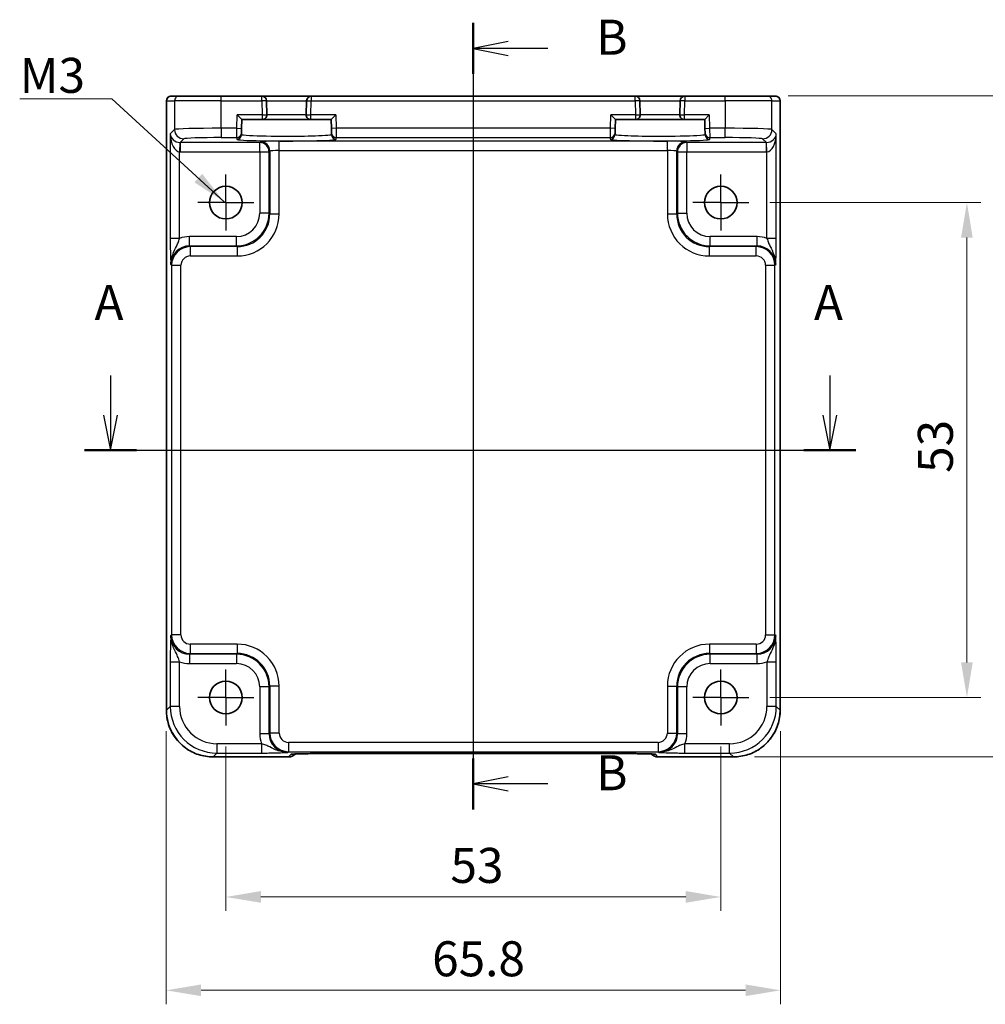
# Model space of a CAD drawing. Units: millimetres. Extents: x 22 to 2593, y 12 to 574.
# Drawn here: x 2096 to 2199, y 217 to 323 of the extents above; entities that cross this region are included whole.
import ezdxf

# ---------------------------------------------------------------- set-up
doc = ezdxf.new("R2010")
doc.units = ezdxf.units.MM
doc.header["$LTSCALE"] = 1.5
doc.linetypes.add('AM_ISO08W050', pattern=[18, 12, -1.5, 3, -1.5])
doc.linetypes.add('AM_ISO08W050x2', pattern=[9, 6, -0.75, 1.5, -0.75])
doc.layers.get('Defpoints').update_dxf_attribs({"lineweight": 25})
for name, color, linetype, lineweight in [('AM_7', 4, 'AM_ISO08W050', 25), ('Dimension (ISO)', 7, 'Continuous', 18), ('Dimension (ISO) @ 1', 7, 'Continuous', 18), ('Section Line (ISO)', 7, 'Continuous', 25), ('Symbol (ISO)', 7, 'Continuous', 18), ('Visible (ISO)', 7, 'Continuous', 35), ('Visible Narrow (ISO)', 7, 'Continuous', 25)]:
    doc.layers.add(name, color=color, linetype=linetype, lineweight=lineweight)
doc.styles.add('Note Text (TK)', font='txt')
doc.dimstyles.new('Default - Method 1b (TK)', dxfattribs={"dimscale": 1.5, "dimtxt": 2.5, "dimasz": 2.5, "dimexe": 1, "dimexo": 1.5, "dimgap": 1, "dimtad": 1, "dimtoh": 1, "dimrnd": 1e-08, "dimdsep": 46, "dimtxsty": 'Note Text (TK)', "dimcen": 0.09, "dimdle": 5, "dimclrd": 100, "dimclre": 100, "dimclrt": 7, "dimadec": 1, "dimazin": 1, "dimtfac": 1, "dimtmove": 0, "dimatfit": 3, "dimfxl": 1, "dimtolj": 1, "dimlwd": -1, "dimlwe": -1, "dimarcsym": 0})
doc.dimstyles.new('Default - Method 1b (TK)$7', dxfattribs={"dimscale": 1.5, "dimtxt": 2.5, "dimasz": 2.5, "dimexe": 1, "dimexo": 1.5, "dimgap": 1, "dimtad": 1, "dimtoh": 1, "dimrnd": 1e-08, "dimdsep": 46, "dimtxsty": 'Note Text (TK)', "dimcen": 0.09, "dimdle": 5, "dimclrd": 100, "dimclre": 100, "dimclrt": 7, "dimadec": 1, "dimazin": 1, "dimtfac": 1, "dimtmove": 0, "dimatfit": 3, "dimfxl": 1, "dimtolj": 1, "dimlwd": -1, "dimlwe": -1, "dimarcsym": 0})

# ---------------------------------------------------------------- blocks, each defined once
blk = doc.blocks.new('2dTransSection00')
at = {"layer": 'Section Line (ISO)', "linetype": 'Continuous'}
for p, q in [((81.491, 189.671), (81.491, 186.838)), ((132.853, 189.671), (132.853, 186.838)), ((80.991, 186.838), (81.491, 184.338)), ((81.491, 186.838), (81.491, 184.338)), ((81.491, 184.338), (81.991, 186.838)), ((132.353, 186.838), (132.853, 184.338)), ((132.853, 186.838), (132.853, 184.338)), ((132.853, 184.338), (133.353, 186.838)), ((79.637, 184.338), (134.707, 184.338))]:
    blk.add_line(p, q, dxfattribs=at)
at = {"layer": 'Section Line (ISO)', "linetype": 'Continuous', "lineweight": 50}
for p, q in [((79.637, 184.338), (83.344, 184.338)), ((131, 184.338), (134.707, 184.338))]:
    blk.add_line(p, q, dxfattribs=at)
at = {"layer": 'Section Line (ISO)', "char_height": 2.5, "attachment_point": 7, "style": 'Note Text (TK)'}
for insert in [(80.355, 192.838), (131.717, 192.838)]:
    blk.add_mtext('A', dxfattribs=dict(at, insert=insert))
blk = doc.blocks.new('2dTransSection11')
at = {"layer": 'Section Line (ISO)', "linetype": 'Continuous', "lineweight": 50}
for p, q in [((106.397, 214.833), (106.397, 211.196)), ((106.397, 162.313), (106.397, 158.676))]:
    blk.add_line(p, q, dxfattribs=at)
at = {"layer": 'Section Line (ISO)', "linetype": 'Continuous'}
for p, q in [((108.897, 213.514), (106.397, 213.014)), ((106.397, 213.05), (106.397, 158.676)), ((108.897, 213.014), (106.397, 213.014)), ((106.397, 213.014), (108.897, 212.514)), ((111.717, 213.014), (108.897, 213.014)), ((108.897, 160.994), (106.397, 160.494)), ((108.897, 160.494), (106.397, 160.494)), ((106.397, 160.494), (108.897, 159.994)), ((111.717, 160.494), (108.897, 160.494))]:
    blk.add_line(p, q, dxfattribs=at)
at = {"layer": 'Section Line (ISO)', "char_height": 2.5, "attachment_point": 7, "style": 'Note Text (TK)'}
for insert in [(115.169, 211.786), (115.169, 159.266)]:
    blk.add_mtext('B', dxfattribs=dict(at, insert=insert))
blk = doc.blocks.new('*D71')
at = {"layer": 'Defpoints', "color": 0}
for p in [(2174.1, 303.01), (2174.1, 250.01), (2197.46, 250.01)]:
    blk.add_point(p, dxfattribs=at)
at = {"layer": 'Dimension (ISO)', "color": 100}
for p, q in [((2176.35, 303.01), (2198.96, 303.01)), ((2197.46, 299.26), (2197.46, 253.76)), ((2176.35, 250.01), (2198.96, 250.01))]:
    blk.add_line(p, q, dxfattribs=at)
for points in [[(2196.83, 299.26), (2198.08, 299.26), (2197.46, 303.01)], [(2196.83, 253.76), (2198.08, 253.76), (2197.46, 250.01)]]:
    blk.add_solid(points, dxfattribs=at)
at = {"layer": 'Dimension (ISO)', "color": 7, "insert": (2194.08, 274.06), "char_height": 3.75, "attachment_point": 4, "rotation": 90, "style": 'Note Text (TK)'}
blk.add_mtext('\\A1;53', dxfattribs=at)
blk = doc.blocks.new('*D48')
at = {"layer": 'Defpoints', "color": 0}
for p in [(2176.08, 314.44), (2172.46, 243.64), (2207.46, 243.64)]:
    blk.add_point(p, dxfattribs=at)
at = {"layer": 'Dimension (ISO)', "color": 100}
for p, q in [((2178.33, 314.44), (2208.96, 314.44)), ((2207.46, 310.69), (2207.46, 247.39)), ((2174.71, 243.64), (2208.96, 243.64))]:
    blk.add_line(p, q, dxfattribs=at)
for points in [[(2206.83, 310.69), (2208.08, 310.69), (2207.46, 314.44)], [(2206.83, 247.39), (2208.08, 247.39), (2207.46, 243.64)]]:
    blk.add_solid(points, dxfattribs=at)
at = {"layer": 'Dimension (ISO)', "color": 7, "insert": (2204.08, 274.69), "char_height": 3.75, "attachment_point": 4, "rotation": 90, "style": 'Note Text (TK)'}
blk.add_mtext('\\A1;70.8', dxfattribs=at)
blk = doc.blocks.new('*D72')
at = {"layer": 'Defpoints', "color": 0}
for p in [(2118.1, 247.01), (2171.1, 247.01), (2171.1, 228.64)]:
    blk.add_point(p, dxfattribs=at)
at = {"layer": 'Dimension (ISO)', "color": 100}
for p, q in [((2118.1, 244.76), (2118.1, 227.14)), ((2171.1, 244.76), (2171.1, 227.14)), ((2121.85, 228.64), (2167.35, 228.64))]:
    blk.add_line(p, q, dxfattribs=at)
for points in [[(2121.85, 229.27), (2121.85, 228.02), (2118.1, 228.64)], [(2167.35, 229.27), (2167.35, 228.02), (2171.1, 228.64)]]:
    blk.add_solid(points, dxfattribs=at)
at = {"layer": 'Dimension (ISO)', "color": 7, "insert": (2142.15, 232.02), "char_height": 3.75, "attachment_point": 4, "style": 'Note Text (TK)'}
blk.add_mtext('\\A1;53', dxfattribs=at)
blk = doc.blocks.new('*D49')
at = {"layer": 'Defpoints', "color": 0}
for p in [(2111.7, 248.64), (2177.5, 248.64), (2177.5, 218.64)]:
    blk.add_point(p, dxfattribs=at)
at = {"layer": 'Dimension (ISO)', "color": 100}
for p, q in [((2111.7, 246.39), (2111.7, 217.14)), ((2177.5, 246.39), (2177.5, 217.14)), ((2115.45, 218.64), (2173.75, 218.64))]:
    blk.add_line(p, q, dxfattribs=at)
for points in [[(2115.45, 219.27), (2115.45, 218.02), (2111.7, 218.64)], [(2173.75, 219.27), (2173.75, 218.02), (2177.5, 218.64)]]:
    blk.add_solid(points, dxfattribs=at)
at = {"layer": 'Dimension (ISO)', "color": 7, "insert": (2140.19, 222.02), "char_height": 3.75, "attachment_point": 4, "style": 'Note Text (TK)'}
blk.add_mtext('\\A1;65.8', dxfattribs=at)

msp = doc.modelspace()

# ---------------------------------------------------------------- linework, layer by layer
at = {"layer": 'AM_7'}
msp.add_line((2144.5953, 317.4072), (2144.5953, 240.9919), dxfattribs=at)
at = {"layer": 'AM_7', "linetype": 'AM_ISO08W050x2', "ltscale": 0.5}
for p, q in [((2118.0953, 303.0072), (2118.0953, 306.0072)), ((2171.0953, 303.0072), (2171.0953, 306.0072)), ((2118.0953, 303.0072), (2115.0953, 303.0072)), ((2118.0953, 303.0072), (2121.0953, 303.0072)), ((2118.0953, 303.0072), (2118.0953, 300.0072)), ((2171.0953, 303.0072), (2168.0953, 303.0072)), ((2171.0953, 303.0072), (2174.0953, 303.0072)), ((2171.0953, 303.0072), (2171.0953, 300.0072)), ((2118.0953, 250.0072), (2118.0953, 253.0072)), ((2171.0953, 250.0072), (2171.0953, 253.0072)), ((2118.0953, 250.0072), (2115.0953, 250.0072)), ((2118.0953, 250.0072), (2121.0953, 250.0072)), ((2118.0953, 250.0072), (2118.0953, 247.0072)), ((2171.0953, 250.0072), (2168.0953, 250.0072)), ((2171.0953, 250.0072), (2174.0953, 250.0072)), ((2171.0953, 250.0072), (2171.0953, 247.0072))]:
    msp.add_line(p, q, dxfattribs=at)
at = {"layer": 'Visible (ISO)'}
for p, q in [((2112.2309, 314.4072), (2112.2312, 314.4072)), ((2113.1091, 314.4072), (2112.2312, 314.4072)), ((2113.1091, 314.4072), (2117.6063, 314.4072)), ((2121.9428, 314.4072), (2117.6063, 314.4072)), ((2127.2479, 314.4072), (2121.9428, 314.4072)), ((2161.9428, 314.4072), (2127.2479, 314.4072)), ((2167.2479, 314.4072), (2161.9428, 314.4072)), ((2171.5844, 314.4072), (2167.2479, 314.4072)), ((2171.5844, 314.4072), (2176.0816, 314.4072)), ((2176.9595, 314.4072), (2176.0816, 314.4072)), ((2176.9595, 314.4072), (2176.9598, 314.4072)), ((2111.7309, 248.6403), (2111.7309, 313.9072)), ((2122.4819, 312.4203), (2122.4426, 313.9203)), ((2126.7481, 313.9203), (2126.7088, 312.4203)), ((2162.4819, 312.4203), (2162.4426, 313.9203)), ((2166.7481, 313.9203), (2166.7088, 312.4203)), ((2177.4598, 313.9072), (2177.4598, 248.6403)), ((2119.3237, 312.4072), (2119.8108, 311.9072)), ((2129.3799, 311.9072), (2129.867, 312.4072)), ((2159.3237, 312.4072), (2159.8108, 311.9072)), ((2169.3799, 311.9072), (2169.867, 312.4072)), ((2119.786, 310.9604), (2119.8108, 311.9072)), ((2119.8108, 311.9072), (2121.9821, 311.9072)), ((2121.9821, 311.9072), (2127.2086, 311.9072)), ((2127.2086, 311.9072), (2129.3799, 311.9072)), ((2129.3799, 311.9072), (2129.4047, 310.9604)), ((2159.786, 310.9604), (2159.8108, 311.9072)), ((2159.8108, 311.9072), (2161.9821, 311.9072)), ((2161.9821, 311.9072), (2167.2086, 311.9072)), ((2167.2086, 311.9072), (2169.3799, 311.9072)), ((2169.3799, 311.9072), (2169.4047, 310.9604)), ((2119.7682, 310.2785), (2119.7729, 310.4607)), ((2119.786, 310.9604), (2119.7729, 310.4607)), ((2129.4178, 310.4607), (2129.4047, 310.9604)), ((2129.4178, 310.4607), (2129.4225, 310.2785)), ((2159.7682, 310.2785), (2159.7729, 310.4607)), ((2159.786, 310.9604), (2159.7729, 310.4607)), ((2169.4178, 310.4607), (2169.4047, 310.9604)), ((2169.4178, 310.4607), (2169.4225, 310.2785)), ((2124.8167, 243.6427), (2116.7284, 243.6427)), ((2125.5238, 243.9356), (2125.5458, 243.9576)), ((2127.9943, 243.9919), (2161.1964, 243.9919)), ((2163.6449, 243.9576), (2163.6669, 243.9356)), ((2172.4623, 243.6427), (2164.374, 243.6427))]:
    msp.add_line(p, q, dxfattribs=at)
for centre in [(2118.0953, 303.0072), (2171.0953, 303.0072), (2118.0953, 250.0072), (2171.0953, 250.0072)]:
    msp.add_circle(centre, 1.75, dxfattribs=at)
for centre, radius, start, end in [((2112.2309, 313.9072), 0.5, 90, 180), ((2121.9428, 313.9072), 0.5, 1.5, 90), ((2127.2479, 313.9072), 0.5, 90, 178.5), ((2161.9428, 313.9072), 0.5, 1.5, 90), ((2167.2479, 313.9072), 0.5, 90, 178.5), ((2176.9598, 313.9072), 0.5, 0, 90), ((2121.9821, 312.4072), 0.5, 270, 1.5), ((2127.2086, 312.4072), 0.5, 178.5, 270), ((2161.9821, 312.4072), 0.5, 270, 1.5), ((2167.2086, 312.4072), 0.5, 178.5, 270), ((2124.8167, 244.6427), 1, 270, 315), ((2164.374, 244.6427), 1, 225, 270)]:
    msp.add_arc(centre, radius, start, end, dxfattribs=at)
for points, knots in [([(2111.7309, 248.6403), (2111.7309, 248.1168), (2111.8137, 247.5935), (2112.137, 246.598), (2112.3775, 246.1259), (2112.9926, 245.2791), (2113.3672, 244.9045), (2114.214, 244.2894), (2114.6861, 244.0489), (2115.6817, 243.7256), (2116.205, 243.6427), (2116.7284, 243.6427)], [-0.78478918, -0.78478918, -0.78478918, -0.78478918, -0.47087351, -0.47087351, -0.15695784, -0.15695784, 0.15695784, 0.15695784, 0.47087351, 0.47087351, 0.78478918, 0.78478918, 0.78478918, 0.78478918]), ([(2172.4623, 243.6427), (2172.9857, 243.6427), (2173.509, 243.7256), (2174.5046, 244.0489), (2174.9767, 244.2894), (2175.8235, 244.9045), (2176.198, 245.2791), (2176.8132, 246.1259), (2177.0537, 246.598), (2177.377, 247.5935), (2177.4598, 248.1168), (2177.4598, 248.6403)], [-0.78478918, -0.78478918, -0.78478918, -0.78478918, -0.47087351, -0.47087351, -0.15695784, -0.15695784, 0.15695784, 0.15695784, 0.47087351, 0.47087351, 0.78478918, 0.78478918, 0.78478918, 0.78478918]), ([(2127.9943, 243.9919), (2127.7007, 243.9919), (2127.406, 243.9908), (2126.8437, 243.9863), (2126.5762, 243.983), (2126.096, 243.9745), (2125.8831, 243.9694), (2125.5493, 243.9584), (2125.4215, 243.9525), (2125.3192, 243.9457), (2125.3, 243.9442), (2125.2789, 243.9423), (2125.2735, 243.9417), (2125.2729, 243.9417), (2125.2729, 243.9417), (2125.2729, 243.9417)], [-1.62014166, -1.62014166, -1.62014166, -1.62014166, -1.3059824, -1.3059824, -0.99182313, -0.99182313, -0.67766387, -0.67766387, -0.38560416, -0.38560416, -0.29554985, -0.29554985, -0.23383038, -0.23383038, -0.23051737, -0.23051737, -0.23051737, -0.23051737]), ([(2163.9178, 243.9417), (2163.9179, 243.9416), (2163.9125, 243.9423), (2163.887, 243.9446), (2163.8579, 243.9467), (2163.7609, 243.9526), (2163.6797, 243.9565), (2163.4471, 243.9652), (2163.2802, 243.97), (2162.8694, 243.9789), (2162.6176, 243.9829), (2162.0771, 243.9889), (2161.7883, 243.9908), (2161.3962, 243.9918), (2161.2962, 243.9919), (2161.1964, 243.9919)], [0.23051737, 0.23051737, 0.23051737, 0.23051737, 0.29425246, 0.29425246, 0.41677098, 0.41677098, 0.61298432, 0.61298432, 0.88502233, 0.88502233, 1.19918159, 1.19918159, 1.51334086, 1.51334086, 1.62014166, 1.62014166, 1.62014166, 1.62014166])]:
    msp.add_open_spline(points, degree=3, knots=knots, dxfattribs=at)
at = {"layer": 'Visible Narrow (ISO)'}
for p, q in [((2117.6063, 313.9072), (2117.6063, 314.4072)), ((2121.9428, 313.9072), (2121.9428, 314.4072)), ((2127.2479, 314.4072), (2127.2479, 313.9072)), ((2161.9428, 313.9072), (2161.9428, 314.4072)), ((2167.2479, 314.4072), (2167.2479, 313.9072)), ((2171.5844, 313.9072), (2171.5844, 314.4072)), ((2111.7315, 313.9072), (2111.7309, 313.9072)), ((2111.7315, 248.6403), (2111.7315, 313.9072)), ((2111.7315, 313.9072), (2112.6094, 313.9072)), ((2112.6094, 313.9072), (2112.6094, 310.8387)), ((2117.6063, 313.9072), (2112.6094, 313.9072)), ((2117.6063, 310.9735), (2117.6063, 313.9072)), ((2117.6063, 313.9072), (2121.9428, 313.9072)), ((2122.4426, 313.9203), (2121.9428, 313.9072)), ((2121.9428, 313.9072), (2121.9821, 312.4072)), ((2122.4426, 313.9203), (2126.7481, 313.9203)), ((2126.7481, 313.9203), (2127.2479, 313.9072)), ((2127.2086, 312.4072), (2127.2479, 313.9072)), ((2127.2479, 313.9072), (2161.9428, 313.9072)), ((2162.4426, 313.9203), (2161.9428, 313.9072)), ((2161.9428, 313.9072), (2161.9821, 312.4072)), ((2162.4426, 313.9203), (2166.7481, 313.9203)), ((2167.2479, 313.9072), (2166.7481, 313.9203)), ((2167.2086, 312.4072), (2167.2479, 313.9072)), ((2167.2479, 313.9072), (2171.5844, 313.9072)), ((2171.5844, 313.9072), (2171.5844, 310.9735)), ((2176.5813, 313.9072), (2171.5844, 313.9072)), ((2176.5813, 310.8387), (2176.5813, 313.9072)), ((2176.5813, 313.9072), (2177.4592, 313.9072)), ((2177.4598, 313.9072), (2177.4592, 313.9072)), ((2177.4592, 313.9072), (2177.4592, 248.6403)), ((2119.2862, 310.9735), (2119.3237, 312.4072)), ((2121.9821, 312.4072), (2119.3237, 312.4072)), ((2121.9821, 312.4072), (2122.4819, 312.4203)), ((2121.9821, 312.4072), (2121.9821, 311.9072)), ((2126.7088, 312.4203), (2122.4819, 312.4203)), ((2126.7088, 312.4203), (2127.2086, 312.4072)), ((2127.2086, 311.9072), (2127.2086, 312.4072)), ((2129.867, 312.4072), (2127.2086, 312.4072)), ((2129.867, 312.4072), (2129.9045, 310.9735)), ((2159.2862, 310.9735), (2159.3237, 312.4072)), ((2161.9821, 312.4072), (2159.3237, 312.4072)), ((2161.9821, 312.4072), (2162.4819, 312.4203)), ((2161.9821, 312.4072), (2161.9821, 311.9072)), ((2166.7088, 312.4203), (2162.4819, 312.4203)), ((2166.7088, 312.4203), (2167.2086, 312.4072)), ((2167.2086, 311.9072), (2167.2086, 312.4072)), ((2169.867, 312.4072), (2167.2086, 312.4072)), ((2169.867, 312.4072), (2169.9045, 310.9735)), ((2112.6094, 310.8387), (2112.1436, 310.3729)), ((2112.1436, 310.3729), (2112.1436, 299.1768)), ((2117.6063, 310.9735), (2117.6063, 309.9741)), ((2119.2862, 310.9735), (2117.6063, 310.9735)), ((2119.2731, 309.9741), (2119.2862, 310.9735)), ((2119.2862, 310.9735), (2119.786, 310.9604)), ((2129.9045, 310.9735), (2129.4047, 310.9604)), ((2159.2862, 310.9735), (2129.9045, 310.9735)), ((2129.9045, 310.9735), (2129.9176, 309.9741)), ((2159.2731, 309.9741), (2159.2862, 310.9735)), ((2159.786, 310.9604), (2159.2862, 310.9735)), ((2169.4047, 310.9604), (2169.9045, 310.9735)), ((2171.5844, 310.9735), (2169.9045, 310.9735)), ((2169.9045, 310.9735), (2169.9176, 309.9741)), ((2171.5844, 309.9741), (2171.5844, 310.9735)), ((2177.0471, 310.3729), (2176.5813, 310.8387)), ((2177.0471, 299.1768), (2177.0471, 310.3729)), ((2113.1766, 309.4414), (2113.1429, 308.4426)), ((2113.2103, 309.4409), (2113.6088, 309.8393)), ((2121.7297, 309.4409), (2113.2103, 309.4409)), ((2113.2103, 309.4409), (2113.2103, 308.4415)), ((2117.6063, 309.9741), (2119.2731, 309.9741)), ((2119.2731, 309.9741), (2119.2683, 309.7919)), ((2121.8089, 309.5202), (2121.7297, 309.4409)), ((2121.7297, 308.4415), (2121.7297, 309.4409)), ((2123.8077, 308.5882), (2123.8077, 309.5876)), ((2165.383, 309.5876), (2123.8077, 309.5876)), ((2129.9176, 309.9741), (2159.2731, 309.9741)), ((2129.9224, 309.7919), (2129.9176, 309.9741)), ((2159.2731, 309.9741), (2159.2683, 309.7919)), ((2165.383, 308.5882), (2165.383, 309.5876)), ((2167.461, 309.4409), (2167.3818, 309.5202)), ((2175.9803, 309.4409), (2167.461, 309.4409)), ((2167.461, 309.4409), (2167.461, 308.4415)), ((2169.9176, 309.9741), (2171.5844, 309.9741)), ((2169.9224, 309.7919), (2169.9176, 309.9741)), ((2175.5819, 309.8393), (2175.9803, 309.4409)), ((2175.9803, 308.4415), (2175.9803, 309.4409)), ((2176.0478, 308.4426), (2176.0141, 309.4414)), ((2113.1429, 299.1768), (2113.1429, 308.4426)), ((2113.2103, 308.4415), (2121.7297, 308.4415)), ((2121.7297, 308.4415), (2122.7291, 308.4415)), ((2121.7297, 308.4415), (2121.7297, 301.8714)), ((2122.7291, 308.4415), (2122.8083, 308.5208)), ((2122.7291, 301.8714), (2122.7291, 308.4415)), ((2122.8083, 308.5208), (2122.8083, 301.7921)), ((2123.8077, 301.7921), (2123.8077, 308.5882)), ((2123.8077, 308.5882), (2165.383, 308.5882)), ((2165.383, 308.5882), (2165.383, 301.7921)), ((2166.3824, 301.7921), (2166.3824, 308.5208)), ((2166.3824, 308.5208), (2166.4616, 308.4415)), ((2166.4616, 308.4415), (2167.461, 308.4415)), ((2166.4616, 308.4415), (2166.4616, 301.8714)), ((2167.461, 308.4415), (2175.9803, 308.4415)), ((2167.461, 301.8714), (2167.461, 308.4415)), ((2176.0478, 299.1768), (2176.0478, 308.4426)), ((2122.7291, 301.8714), (2121.7297, 301.8714)), ((2122.8083, 301.7921), (2122.7291, 301.8714)), ((2122.8083, 301.7921), (2123.8077, 301.7921)), ((2165.383, 301.7921), (2166.3824, 301.7921)), ((2166.4616, 301.8714), (2166.3824, 301.7921)), ((2166.4616, 301.8714), (2167.461, 301.8714)), ((2113.1429, 299.1768), (2112.1436, 299.1768)), ((2119.2312, 299.3729), (2114.2097, 299.3729)), ((2114.2097, 298.3735), (2114.2097, 299.3729)), ((2119.2312, 298.3735), (2119.2312, 299.3729)), ((2174.981, 299.3729), (2169.9595, 299.3729)), ((2169.9595, 298.3735), (2169.9595, 299.3729)), ((2174.981, 298.3735), (2174.981, 299.3729)), ((2177.0471, 299.1768), (2176.0478, 299.1768)), ((2114.289, 298.2942), (2114.2097, 298.3735)), ((2114.2097, 298.3735), (2119.2312, 298.3735)), ((2114.289, 298.2942), (2114.289, 297.2948)), ((2119.3104, 298.2942), (2114.289, 298.2942)), ((2119.2312, 298.3735), (2119.3104, 298.2942)), ((2119.3104, 298.2942), (2119.3104, 297.2948)), ((2169.8803, 298.2942), (2169.9595, 298.3735)), ((2169.8803, 297.2948), (2169.8803, 298.2942)), ((2174.9017, 298.2942), (2169.8803, 298.2942)), ((2169.9595, 298.3735), (2174.981, 298.3735)), ((2174.981, 298.3735), (2174.9017, 298.2942)), ((2174.9017, 297.2948), (2174.9017, 298.2942)), ((2112.211, 296.3747), (2112.2902, 296.2955)), ((2114.289, 297.2948), (2119.3104, 297.2948)), ((2169.8803, 297.2948), (2174.9017, 297.2948)), ((2176.9005, 296.2955), (2176.9797, 296.3747)), ((2112.2902, 296.2955), (2113.2896, 296.2955)), ((2112.2902, 296.2955), (2112.2902, 256.7189)), ((2113.2896, 256.7189), (2113.2896, 296.2955)), ((2175.9011, 296.2955), (2176.9005, 296.2955)), ((2175.9011, 296.2955), (2175.9011, 256.7189)), ((2176.9005, 256.7189), (2176.9005, 296.2955)), ((2112.2902, 256.7189), (2112.211, 256.6397)), ((2113.2896, 256.7189), (2112.2902, 256.7189)), ((2175.9011, 256.7189), (2176.9005, 256.7189)), ((2176.9797, 256.6397), (2176.9005, 256.7189)), ((2114.289, 255.7196), (2114.289, 254.7202)), ((2119.3104, 255.7196), (2114.289, 255.7196)), ((2119.3104, 255.7196), (2119.3104, 254.7202)), ((2169.8803, 255.7196), (2169.8803, 254.7202)), ((2174.9017, 255.7196), (2169.8803, 255.7196)), ((2174.9017, 255.7196), (2174.9017, 254.7202)), ((2114.2097, 254.6409), (2114.289, 254.7202)), ((2119.2312, 254.6409), (2114.2097, 254.6409)), ((2114.2097, 254.6409), (2114.2097, 253.6415)), ((2114.289, 254.7202), (2119.3104, 254.7202)), ((2119.3104, 254.7202), (2119.2312, 254.6409)), ((2119.2312, 254.6409), (2119.2312, 253.6415)), ((2169.9595, 254.6409), (2169.8803, 254.7202)), ((2169.8803, 254.7202), (2174.9017, 254.7202)), ((2174.981, 254.6409), (2169.9595, 254.6409)), ((2169.9595, 253.6415), (2169.9595, 254.6409)), ((2174.9017, 254.7202), (2174.981, 254.6409)), ((2174.981, 253.6415), (2174.981, 254.6409)), ((2112.1436, 253.8376), (2112.1436, 249.0524)), ((2112.1436, 253.8376), (2113.1429, 253.8376)), ((2113.1429, 249.0524), (2113.1429, 253.8376)), ((2114.2097, 253.6415), (2119.2312, 253.6415)), ((2169.9595, 253.6415), (2174.981, 253.6415)), ((2176.0478, 253.8376), (2177.0471, 253.8376)), ((2176.0478, 253.8376), (2176.0478, 249.0524)), ((2177.0471, 249.0524), (2177.0471, 253.8376)), ((2122.7291, 251.143), (2121.7297, 251.143)), ((2121.7297, 251.143), (2121.7297, 246.1216)), ((2122.7291, 251.143), (2122.8083, 251.2223)), ((2122.7291, 246.1216), (2122.7291, 251.143)), ((2123.8077, 251.2223), (2122.8083, 251.2223)), ((2122.8083, 251.2223), (2122.8083, 246.2009)), ((2123.8077, 246.2009), (2123.8077, 251.2223)), ((2165.383, 251.2223), (2166.3824, 251.2223)), ((2165.383, 251.2223), (2165.383, 246.2009)), ((2166.3824, 251.2223), (2166.4616, 251.143)), ((2166.3824, 246.2009), (2166.3824, 251.2223)), ((2166.4616, 251.143), (2166.4616, 246.1216)), ((2167.461, 251.143), (2166.4616, 251.143)), ((2167.461, 246.1216), (2167.461, 251.143)), ((2112.1436, 249.0524), (2111.7315, 248.6403)), ((2113.1429, 249.0524), (2112.1436, 249.0524)), ((2177.0471, 249.0524), (2176.0478, 249.0524)), ((2177.4592, 248.6403), (2177.0471, 249.0524)), ((2111.7309, 248.6403), (2111.7315, 248.6403)), ((2177.4598, 248.6403), (2177.4592, 248.6403)), ((2122.7291, 246.1216), (2121.7297, 246.1216)), ((2122.8083, 246.2009), (2122.7291, 246.1216)), ((2123.8077, 246.2009), (2122.8083, 246.2009)), ((2165.383, 246.2009), (2166.3824, 246.2009)), ((2166.4616, 246.1216), (2166.3824, 246.2009)), ((2167.461, 246.1216), (2166.4616, 246.1216)), ((2117.1405, 245.0548), (2117.1405, 244.0554)), ((2121.9257, 245.0548), (2117.1405, 245.0548)), ((2121.9257, 245.0548), (2121.9257, 244.0554)), ((2124.8071, 245.2015), (2124.8071, 244.2021)), ((2164.3836, 245.2015), (2124.8071, 245.2015)), ((2164.3836, 245.2015), (2164.3836, 244.2021)), ((2167.265, 244.0554), (2167.265, 245.0548)), ((2172.0502, 245.0548), (2167.265, 245.0548)), ((2172.0502, 244.0554), (2172.0502, 245.0548)), ((2116.7284, 243.6433), (2117.1405, 244.0554)), ((2124.8167, 243.6433), (2116.7284, 243.6433)), ((2116.7284, 243.6427), (2116.7284, 243.6433)), ((2117.1405, 244.0554), (2121.9257, 244.0554)), ((2124.7278, 244.1228), (2124.8071, 244.2021)), ((2124.8071, 244.2021), (2164.3836, 244.2021)), ((2125.096, 243.9227), (2124.8167, 243.6433)), ((2124.8167, 243.6433), (2124.8167, 243.6427)), ((2161.1964, 243.9925), (2127.9943, 243.9925)), ((2127.9943, 243.9925), (2127.9943, 243.9919)), ((2161.1964, 243.9925), (2161.1964, 243.9919)), ((2164.374, 243.6433), (2164.0947, 243.9227)), ((2164.374, 243.6427), (2164.374, 243.6433)), ((2172.4623, 243.6433), (2164.374, 243.6433)), ((2164.3836, 244.2021), (2164.4629, 244.1228)), ((2167.265, 244.0554), (2172.0502, 244.0554)), ((2172.0502, 244.0554), (2172.4623, 243.6433)), ((2172.4623, 243.6427), (2172.4623, 243.6433))]:
    msp.add_line(p, q, dxfattribs=at)
for centre, major_axis, ratio, start_param, end_param in [((2112.2312, 313.9072), (0, 0.5), 0.99939083, 0, 1.57079633), ((2113.1091, 313.9072), (0, 0.5), 0.99939083, 0, 1.57079633), ((2176.0816, 313.9072), (0, 0.5), 0.99939083, 4.71238898, 6.28318531), ((2176.9595, 313.9072), (0, 0.5), 0.99939083, 4.71238898, 6.28318531), ((2113.1429, 310.3729), (-0.9422, 0.3757), 0.90523123, 0.4149254, 1.95081514), ((2113.1429, 310.3729), (0.0476, -1.9313), 0.51720817, 4.69962899, 6.23551874), ((2117.6063, 310.8338), (-5, 0), 0.02793662, 4.71238898, 6.24827872), ((2113.6088, 310.8387), (-0.7071, 0.7071), 0.99878277, 0.78600715, 2.3555855), ((2119.2683, 310.2916), (0.4998, -0.0131), 0.99939041, 4.73855297, 6.28318531), ((2119.2731, 310.4738), (0.4998, -0.0131), 0.99939041, 4.73855297, 6.28318531), ((2129.9176, 310.4738), (-0.4998, -0.0131), 0.99939041, 0, 1.54463234), ((2129.9224, 310.2916), (-0.4998, -0.0131), 0.99939041, 0, 1.54463234), ((2159.2683, 310.2916), (0.4998, -0.0131), 0.99939041, 4.73855297, 6.28318531), ((2159.2731, 310.4738), (0.4998, -0.0131), 0.99939041, 4.73855297, 6.28318531), ((2169.9176, 310.4738), (-0.4998, -0.0131), 0.99939041, 0, 1.54463234), ((2169.9224, 310.2916), (-0.4998, -0.0131), 0.99939041, 0, 1.54463234), ((2171.5844, 310.8338), (-5, 0), 0.02793662, 3.17649924, 4.71238898), ((2175.5819, 310.8387), (-0.7071, -0.7071), 0.99878277, 0.78600715, 2.3555855), ((2176.0478, 310.3729), (-0.9422, -0.3757), 0.90523123, 1.19077751, 2.72666725), ((2176.0478, 310.3729), (-0.0476, -1.9313), 0.51720817, 0.04766657, 1.58355631), ((2113.2128, 310.4427), (-0.7097, -0.7097), 0.99635864, 0.75110057, 0.78478918), ((2117.6063, 309.8345), (4, 0), 0.03492077, 1.57079633, 3.10668607), ((2124.5953, 309.7918), (5.327, 0), 0.03492078, 3.14067822, 6.28409974), ((2121.7297, 308.4415), (0.7071, -0.7071), 0.99878277, 0.78600715, 2.3555855), ((2123.8077, 309.5177), (-2, 0), 0.03492077, 4.71238898, 6.24827872), ((2121.8089, 308.5208), (-0.7071, 0.7071), 0.99878277, 3.9275998, 5.49717816), ((2164.5953, 309.7918), (5.327, 0), 0.03492078, 3.14067822, 6.28409974), ((2165.383, 309.5177), (-2, 0), 0.03492077, 3.17649924, 4.71238898), ((2167.3818, 308.5208), (0.7071, 0.7071), 0.99878277, 0.78600715, 2.3555855), ((2167.461, 308.4415), (0.7071, 0.7071), 0.99878277, 0.78600715, 2.3555855), ((2171.5844, 309.8345), (4, 0), 0.03492077, 0.03490659, 1.57079633), ((2175.9779, 310.4427), (0.7097, -0.7097), 0.99635864, 5.49839613, 5.53208474), ((2113.2128, 310.4427), (-1.4159, -1.4159), 0.99878277, 0.75110057, 0.78478918), ((2123.8077, 308.5183), (1, 0), 0.06984154, 1.57079633, 3.10668607), ((2165.383, 308.5183), (1, 0), 0.06984154, 0.03490659, 1.57079633), ((2175.9779, 310.4427), (1.4159, -1.4159), 0.99878277, 5.49839613, 5.53208474), ((2119.2281, 301.8744), (2.4762, -2.4762), 0.99947754, 5.49839613, 7.06797448), ((2119.2281, 301.8744), (1.7699, -1.7699), 0.99878277, 5.49839613, 7.06797448), ((2119.305, 301.7976), (2.4796, -2.4796), 0.99808896, 5.49839613, 7.06797448), ((2119.305, 301.7976), (3.1859, -3.1859), 0.99878277, 5.49839613, 7.06797448), ((2169.8857, 301.7976), (-3.1859, -3.1859), 0.99878277, 5.49839613, 7.06797448), ((2169.8857, 301.7976), (-2.4796, -2.4796), 0.99808896, 5.49839613, 7.06797448), ((2169.9626, 301.8744), (-2.4762, -2.4762), 0.99947754, 5.49839613, 7.06797448), ((2169.9626, 301.8744), (-1.7699, -1.7699), 0.99878277, 5.49839613, 7.06797448), ((2114.2134, 296.3711), (-2.1239, 2.1239), 0.99878277, 5.49839613, 5.8618039), ((2174.9773, 296.3711), (2.1239, 2.1239), 0.99878277, 0.42138141, 0.78478918), ((2114.2134, 296.3711), (-1.4177, 1.4177), 0.99756923, 5.49839613, 7.06797448), ((2114.2902, 296.2942), (-1.4142, 1.4142), 0.99999926, 5.49839613, 7.06797448), ((2174.9005, 296.2942), (1.4142, 1.4142), 0.99999926, 5.49839613, 7.06797448), ((2174.9773, 296.3711), (1.4177, 1.4177), 0.99756923, 5.49839613, 7.06797448), ((2114.2902, 296.2942), (-0.708, 0.708), 0.99878277, 5.49839613, 7.06797448), ((2174.9005, 296.2942), (0.708, 0.708), 0.99878277, 5.49839613, 7.06797448), ((2114.2134, 256.6433), (-1.4177, -1.4177), 0.99756923, 5.49839613, 7.06797448), ((2114.2902, 256.7202), (-1.4142, -1.4142), 0.99999926, 5.49839613, 7.06797448), ((2114.2902, 256.7202), (-0.708, -0.708), 0.99878277, 5.49839613, 7.06797448), ((2174.9005, 256.7202), (0.708, -0.708), 0.99878277, 5.49839613, 7.06797448), ((2174.9005, 256.7202), (1.4142, -1.4142), 0.99999926, 5.49839613, 7.06797448), ((2174.9773, 256.6433), (1.4177, -1.4177), 0.99756923, 5.49839613, 7.06797448), ((2119.305, 251.2168), (3.1859, 3.1859), 0.99878277, 5.49839613, 7.06797448), ((2169.8857, 251.2168), (-3.1859, 3.1859), 0.99878277, 5.49839613, 7.06797448), ((2119.2281, 251.14), (2.4762, 2.4762), 0.99947754, 5.49839613, 7.06797448), ((2119.305, 251.2168), (2.4796, 2.4796), 0.99808896, 5.49839613, 7.06797448), ((2169.8857, 251.2168), (-2.4796, 2.4796), 0.99808896, 5.49839613, 7.06797448), ((2169.9626, 251.14), (-2.4762, 2.4762), 0.99947754, 5.49839613, 7.06797448), ((2114.2134, 256.6433), (-2.1239, -2.1239), 0.99878277, 0.42138141, 0.78478918), ((2119.2281, 251.14), (1.7699, 1.7699), 0.99878277, 5.49839613, 7.06797448), ((2169.9626, 251.14), (-1.7699, 1.7699), 0.99878277, 5.49839613, 7.06797448), ((2174.9773, 256.6433), (2.1239, -2.1239), 0.99878277, 5.49839613, 5.8618039), ((2117.1454, 249.0572), (-3.5381, -3.5381), 0.99926901, 5.49839613, 7.06797448), ((2117.1454, 249.0572), (-2.8319, -2.8319), 0.99878277, 5.49839613, 7.06797448), ((2172.0453, 249.0572), (3.5381, -3.5381), 0.99926901, 5.49839613, 7.06797448), ((2172.0453, 249.0572), (2.8319, -2.8319), 0.99878277, 5.49839613, 7.06797448), ((2116.7333, 248.6452), (-3.5381, -3.5381), 0.99926901, 5.49839613, 7.06797448), ((2172.4574, 248.6452), (3.5381, -3.5381), 0.99926901, 5.49839613, 7.06797448), ((2124.7315, 246.1252), (-2.1239, -2.1239), 0.99878277, 5.49839613, 5.8618039), ((2124.7315, 246.1252), (-1.4177, -1.4177), 0.99756923, 5.49839613, 7.06797448), ((2124.8083, 246.2021), (-1.4142, -1.4142), 0.99999926, 5.49839613, 7.06797448), ((2124.8083, 246.2021), (-0.708, -0.708), 0.99878277, 5.49839613, 7.06797448), ((2164.3824, 246.2021), (0.708, -0.708), 0.99878277, 5.49839613, 7.06797448), ((2164.3824, 246.2021), (1.4142, -1.4142), 0.99999926, 5.49839613, 7.06797448), ((2164.4592, 246.1252), (1.4177, -1.4177), 0.99756923, 5.49839613, 7.06797448), ((2164.4592, 246.1252), (2.1239, -2.1239), 0.99878277, 0.42138141, 0.78478918), ((2124.8167, 244.6427), (0.7071, -0.7071), 0.99878277, 5.49717816, 6.28318531), ((2127.9245, 243.9227), (-2.8293, -0.0017), 0.02467766, 4.68768624, 6.25848256), ((2125.096, 244.9221), (-0.7071, 0.7071), 0.99878277, 2.3555855, 2.56636819), ((2161.2662, 243.9227), (2.8293, -0.0017), 0.02467766, 0.02470274, 1.59549907), ((2164.374, 244.6427), (-0.7071, -0.7071), 0.99878277, 0, 0.78600715), ((2164.0947, 244.9221), (0.7071, 0.7071), 0.99878277, 3.71685106, 3.9275998)]:
    msp.add_ellipse(centre, major_axis=major_axis, ratio=ratio, start_param=start_param, end_param=end_param, dxfattribs=at)
for points, knots in [([(2129.4225, 310.2785), (2129.423, 310.2599), (2129.3505, 310.2413), (2128.9803, 310.1951), (2128.572, 310.1688), (2127.1595, 310.1137), (2125.9416, 310.0935), (2123.1279, 310.091), (2121.555, 310.1216), (2120.0787, 310.2025), (2119.7705, 310.2405), (2119.7682, 310.2785)], [-1.57171076, -1.57171076, -1.57171076, -1.57171076, -1.27152777, -1.27152777, -0.79123499, -0.79123499, -0.02276654, -0.02276654, 0.95765753, 0.95765753, 1.57171076, 1.57171076, 1.57171076, 1.57171076]), ([(2169.4225, 310.2785), (2169.4202, 310.2405), (2169.112, 310.2025), (2167.6357, 310.1216), (2166.0628, 310.091), (2163.2491, 310.0935), (2162.0311, 310.1137), (2160.6187, 310.1688), (2160.2104, 310.1951), (2159.8402, 310.2413), (2159.7677, 310.2599), (2159.7682, 310.2785)], [-1.57171076, -1.57171076, -1.57171076, -1.57171076, -0.95765753, -0.95765753, 0.02276654, 0.02276654, 0.79123499, 0.79123499, 1.27152777, 1.27152777, 1.57171076, 1.57171076, 1.57171076, 1.57171076]), ([(2112.1436, 299.1768), (2112.1436, 299.0295), (2112.1441, 298.8811), (2112.1466, 298.5017), (2112.1493, 298.277), (2112.1589, 297.7259), (2112.1672, 297.424), (2112.1871, 296.8674), (2112.199, 296.6166), (2112.211, 296.3747)], [0, 0, 0, 0, 0.044197168, 0.044197168, 0.114912636, 0.114912636, 0.228057385, 0.228057385, 0.353577342, 0.353577342, 0.353577342, 0.353577342]), ([(2112.211, 296.3747), (2112.205, 296.8575), (2112.3457, 297.3192), (2112.6372, 297.9944), (2112.7776, 298.2517), (2112.9539, 298.6405), (2113.0113, 298.7822), (2113.0911, 299.0085), (2113.1185, 299.0939), (2113.1429, 299.1768)], [-0.353577342, -0.353577342, -0.353577342, -0.353577342, -0.228057385, -0.228057385, -0.114912636, -0.114912636, -0.044197168, -0.044197168, 0, 0, 0, 0]), ([(2176.0478, 299.1768), (2176.0722, 299.0939), (2176.0996, 299.0085), (2176.1794, 298.7822), (2176.2368, 298.6405), (2176.4131, 298.2517), (2176.5535, 297.9944), (2176.845, 297.3192), (2176.9857, 296.8575), (2176.9797, 296.3747)], [-0.352938488, -0.352938488, -0.352938488, -0.352938488, -0.308741321, -0.308741321, -0.238025854, -0.238025854, -0.124881107, -0.124881107, 0.000638847, 0.000638847, 0.000638847, 0.000638847]), ([(2176.9797, 296.3747), (2176.9917, 296.6166), (2177.0036, 296.8674), (2177.0235, 297.424), (2177.0318, 297.7259), (2177.0414, 298.277), (2177.0441, 298.5017), (2177.0466, 298.8811), (2177.0471, 299.0295), (2177.0471, 299.1768)], [-0.000638847, -0.000638847, -0.000638847, -0.000638847, 0.124881107, 0.124881107, 0.238025854, 0.238025854, 0.308741321, 0.308741321, 0.352938488, 0.352938488, 0.352938488, 0.352938488]), ([(2112.211, 256.6397), (2112.199, 256.3978), (2112.1871, 256.147), (2112.1672, 255.5904), (2112.1589, 255.2885), (2112.1493, 254.7374), (2112.1466, 254.5127), (2112.1441, 254.1333), (2112.1436, 253.9849), (2112.1436, 253.8376)], [-0.000638851, -0.000638851, -0.000638851, -0.000638851, 0.124881104, 0.124881104, 0.238025853, 0.238025853, 0.308741321, 0.308741321, 0.352938488, 0.352938488, 0.352938488, 0.352938488]), ([(2113.1429, 253.8376), (2113.1185, 253.9205), (2113.0911, 254.0059), (2113.0113, 254.2322), (2112.9539, 254.3739), (2112.7776, 254.7627), (2112.6372, 255.02), (2112.3457, 255.6952), (2112.205, 256.1569), (2112.211, 256.6397)], [-0.352938488, -0.352938488, -0.352938488, -0.352938488, -0.308741321, -0.308741321, -0.238025853, -0.238025853, -0.124881104, -0.124881104, 0.000638851, 0.000638851, 0.000638851, 0.000638851]), ([(2176.9797, 256.6397), (2176.9857, 256.1569), (2176.845, 255.6952), (2176.5535, 255.02), (2176.4131, 254.7627), (2176.2368, 254.3739), (2176.1794, 254.2322), (2176.0996, 254.0059), (2176.0722, 253.9205), (2176.0478, 253.8376)], [-0.353577338, -0.353577338, -0.353577338, -0.353577338, -0.228057383, -0.228057383, -0.114912635, -0.114912635, -0.044197167, -0.044197167, 0, 0, 0, 0]), ([(2177.0471, 253.8376), (2177.0471, 253.9849), (2177.0466, 254.1333), (2177.0441, 254.5127), (2177.0414, 254.7374), (2177.0318, 255.2885), (2177.0235, 255.5904), (2177.0036, 256.147), (2176.9917, 256.3978), (2176.9797, 256.6397)], [0, 0, 0, 0, 0.044197167, 0.044197167, 0.114912635, 0.114912635, 0.228057383, 0.228057383, 0.353577338, 0.353577338, 0.353577338, 0.353577338]), ([(2124.7278, 244.1228), (2124.245, 244.1169), (2123.7834, 244.2575), (2123.1082, 244.5491), (2122.8509, 244.6894), (2122.4621, 244.8658), (2122.3204, 244.9231), (2122.0941, 245.003), (2122.0087, 245.0303), (2121.9257, 245.0548)], [-0.353577335, -0.353577335, -0.353577335, -0.353577335, -0.228057381, -0.228057381, -0.114912634, -0.114912634, -0.044197167, -0.044197167, 0, 0, 0, 0]), ([(2167.265, 245.0548), (2167.182, 245.0303), (2167.0966, 245.003), (2166.8703, 244.9231), (2166.7286, 244.8658), (2166.3398, 244.6894), (2166.0825, 244.5491), (2165.4073, 244.2575), (2164.9457, 244.1169), (2164.4629, 244.1228)], [-0.352938488, -0.352938488, -0.352938488, -0.352938488, -0.308741321, -0.308741321, -0.238025854, -0.238025854, -0.124881107, -0.124881107, 0.000638847, 0.000638847, 0.000638847, 0.000638847]), ([(2121.9257, 244.0554), (2122.073, 244.0554), (2122.2214, 244.0559), (2122.6008, 244.0584), (2122.8256, 244.0612), (2123.3767, 244.0708), (2123.6786, 244.079), (2124.2351, 244.0989), (2124.486, 244.1109), (2124.7278, 244.1228)], [0, 0, 0, 0, 0.044197167, 0.044197167, 0.114912634, 0.114912634, 0.228057381, 0.228057381, 0.353577335, 0.353577335, 0.353577335, 0.353577335]), ([(2164.4629, 244.1228), (2164.7047, 244.1109), (2164.9556, 244.0989), (2165.5121, 244.079), (2165.814, 244.0708), (2166.3651, 244.0612), (2166.5899, 244.0584), (2166.9693, 244.0559), (2167.1177, 244.0554), (2167.265, 244.0554)], [-0.000638847, -0.000638847, -0.000638847, -0.000638847, 0.124881107, 0.124881107, 0.238025854, 0.238025854, 0.308741321, 0.308741321, 0.352938488, 0.352938488, 0.352938488, 0.352938488])]:
    msp.add_open_spline(points, degree=3, knots=knots, dxfattribs=at)

# ---------------------------------------------------------------- block references
at = {"layer": 'Section Line (ISO)', "xscale": 1.5, "yscale": 1.5, "zscale": 1.5}
for name, p in [('2dTransSection11', (1985, 0)), ('2dTransSection00', (1983.4989, 0))]:
    msp.add_blockref(name, p, dxfattribs=at)

# ---------------------------------------------------------------- texts
at = {"layer": 'Symbol (ISO)', "color": 7, "insert": (2096.0223, 314.7629), "char_height": 3.75, "attachment_point": 7, "line_spacing_factor": 1.5, "style": 'Note Text (TK)'}
msp.add_mtext('{\\fＭＳ Ｐゴシック|b0|i0;M3}', dxfattribs=at)

# ---------------------------------------------------------------- dimensions: what is measured, and where the dimension line sits
at = {"layer": 'Dimension (ISO) @ 1', "color": 100}
for base, p1, p2, angle, picture, middle in [((2207.4598, 243.6433), (2176.0816, 314.4427), (2172.4623, 243.6433), 90, '*D48', (2207.4598, 279.0253)), ((2197.4598, 250.0072), (2174.0953, 303.0072), (2174.0953, 250.0072), 90, '*D71', (2197.4598, 276.5072)), ((2171.0953, 228.6427), (2118.0953, 247.0072), (2171.0953, 247.0072), 180, '*D72', (2144.5953, 228.6427))]:
    dim = msp.add_linear_dim(base=base, p1=p1, p2=p2, angle=angle, dimstyle='Default - Method 1b (TK)', override={"dimscale": 1, "dimtxt": 3.75, "dimasz": 3.75, "dimexe": 1.5, "dimexo": 2.25, "dimgap": 1.5, "dimtoh": 0, "dimcen": 0.135, "dimtix": 0, "dimtofl": 0, "dimtmove": 0, "dimatfit": 1}, dxfattribs=at)
    dim.commit()
    dim.dimension.update_dxf_attribs({"geometry": picture, "text_midpoint": middle, "dimtype": 128})
dim = msp.add_linear_dim(base=(2177.4953, 218.6427), p1=(2111.6953, 248.6403), p2=(2177.4953, 248.6403), dimstyle='Default - Method 1b (TK)', override={"dimscale": 1, "dimtxt": 3.75, "dimasz": 3.75, "dimexe": 1.5, "dimexo": 2.25, "dimgap": 1.5, "dimtoh": 0, "dimcen": 0.135, "dimtix": 0, "dimtofl": 0, "dimtmove": 0, "dimatfit": 1}, dxfattribs=at)
dim.commit()
dim.dimension.update_dxf_attribs({"geometry": '*D49', "text_midpoint": (2144.5598, 218.6427), "dimtype": 128})

# ---------------------------------------------------------------- leaders
at = {"layer": 'Symbol (ISO)', "color": 100, "annotation_type": 0, "has_hookline": 1, "hookline_direction": 1, "text_width": 6.1151}
msp.add_leader([(2117.9108, 303.0973), (2105.8874, 314.1379), (2102.1374, 314.1379)], dimstyle='Default - Method 1b (TK)$7', override={"dimgap": 0, "dimtad": 1}, dxfattribs=at)

doc.saveas('drawing.dxf')
